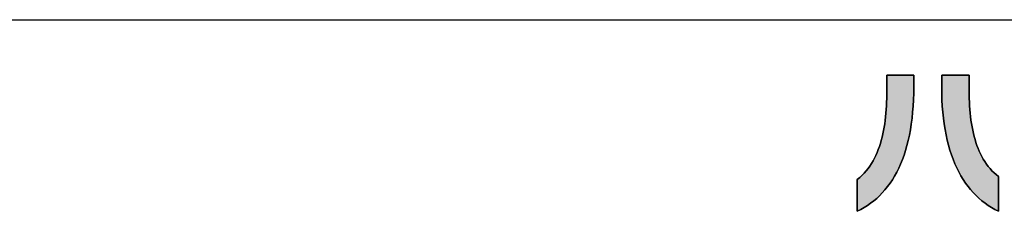
# Model space of a CAD drawing. Extents: x 2 to 805, y 11 to 579.
# Drawn here: x 281 to 363, y 11 to 27 of the extents above; entities that cross this region are included whole.
import ezdxf

# ---------------------------------------------------------------- set-up
doc = ezdxf.new("R2010")
doc.units = 0
doc.header["$LTSCALE"] = 0.5
doc.layers.get('0').update_dxf_attribs({"linetype": 'CONTINUOUS'})
doc.layers.add('1', color=7, linetype='CONTINUOUS')
doc.layers.add('2', color=251, linetype='CONTINUOUS')

# ---------------------------------------------------------------- blocks, each defined once
blk = doc.blocks.new('*G17')
at = {"layer": '1', "color": 7, "linetype": 'CONTINUOUS'}
blk.add_line((35, 27.051), (805, 27.051), dxfattribs=at)
blk = doc.blocks.new('*G20')
at = {"layer": '2', "color": 251, "linetype": 'CONTINUOUS'}
for points in [[(350.82, 11.082), (350.82, 11.091), (350.82, 11.116), (350.82, 11.156), (350.82, 11.211), (350.82, 11.278), (350.82, 11.358), (350.82, 11.448), (350.82, 11.547), (350.82, 11.654), (350.82, 11.769), (350.82, 11.89), (350.82, 12.015), (350.82, 12.143), (350.82, 12.275), (350.82, 12.407), (350.82, 12.539), (350.82, 12.67), (350.82, 12.799), (350.82, 12.924), (350.82, 13.045), (350.82, 13.159), (350.82, 13.267), (350.82, 13.366), (350.82, 13.456), (350.82, 13.535), (350.82, 13.603), (350.82, 13.657), (350.82, 13.698), (350.82, 13.723), (350.82, 13.731), (351.019, 13.899), (351.207, 14.075), (351.385, 14.258), (351.553, 14.449), (351.712, 14.646), (351.861, 14.851), (352, 15.063), (352.131, 15.282), (352.253, 15.507), (352.367, 15.739), (352.472, 15.977), (352.57, 16.221), (352.66, 16.471), (352.743, 16.726), (352.818, 16.988), (352.887, 17.254), (352.95, 17.526), (353.005, 17.803), (353.055, 18.084), (353.1, 18.37), (353.138, 18.661), (353.172, 18.956), (353.201, 19.255), (353.225, 19.559), (353.244, 19.866), (353.259, 20.176), (353.271, 20.49), (353.279, 20.808), (353.283, 21.128), (353.285, 21.452), (353.285, 21.455), (353.285, 21.464), (353.285, 21.479), (353.285, 21.499), (353.285, 21.524), (353.285, 21.553), (353.285, 21.586), (353.285, 21.623), (353.285, 21.663), (353.285, 21.705), (353.285, 21.749), (353.285, 21.795), (353.285, 21.843), (353.285, 21.891), (353.285, 21.94), (353.285, 21.988), (353.285, 22.037), (353.285, 22.084), (353.285, 22.13), (353.285, 22.175), (353.285, 22.217), (353.285, 22.257), (353.285, 22.293), (353.285, 22.326), (353.285, 22.355), (353.285, 22.38), (353.285, 22.4), (353.285, 22.415), (353.285, 22.425), (353.285, 22.428), (353.292, 22.428), (353.313, 22.428), (353.347, 22.428), (353.394, 22.428), (353.451, 22.428), (353.518, 22.428), (353.594, 22.428), (353.678, 22.428), (353.768, 22.428), (353.865, 22.428), (353.967, 22.428), (354.073, 22.428), (354.182, 22.428), (354.293, 22.428), (354.405, 22.428), (354.516, 22.428), (354.627, 22.428), (354.736, 22.428), (354.842, 22.428), (354.944, 22.428), (355.041, 22.428), (355.131, 22.428), (355.215, 22.428), (355.291, 22.428), (355.358, 22.428), (355.415, 22.428), (355.462, 22.428), (355.496, 22.428), (355.517, 22.428), (355.524, 22.428), (355.524, 22.425), (355.524, 22.416), (355.524, 22.401), (355.524, 22.382), (355.524, 22.358), (355.524, 22.33), (355.524, 22.298), (355.524, 22.263), (355.524, 22.225), (355.524, 22.185), (355.524, 22.142), (355.524, 22.098), (355.524, 22.052), (355.524, 22.006), (355.524, 21.959), (355.524, 21.912), (355.524, 21.866), (355.524, 21.82), (355.524, 21.776), (355.524, 21.733), (355.524, 21.693), (355.524, 21.655), (355.524, 21.62), (355.524, 21.588), (355.524, 21.56), (355.524, 21.536), (355.524, 21.517), (355.524, 21.502), (355.524, 21.493), (355.524, 21.49), (355.518, 20.927), (355.501, 20.38), (355.472, 19.849), (355.431, 19.333), (355.379, 18.833), (355.316, 18.349), (355.242, 17.881), (355.157, 17.427), (355.061, 16.989), (354.955, 16.566), (354.838, 16.158), (354.711, 15.765), (354.574, 15.387), (354.427, 15.023), (354.27, 14.673), (354.103, 14.338), (353.926, 14.017), (353.74, 13.711), (353.545, 13.418), (353.34, 13.139), (353.127, 12.873), (352.904, 12.622), (352.673, 12.383), (352.433, 12.159), (352.185, 11.947), (351.928, 11.748), (351.663, 11.563), (351.39, 11.39), (351.109, 11.23), (350.82, 11.082)], [(357.848, 21.477), (357.848, 21.48), (357.848, 21.489), (357.848, 21.504), (357.848, 21.523), (357.848, 21.547), (357.848, 21.576), (357.848, 21.608), (357.848, 21.644), (357.848, 21.682), (357.848, 21.724), (357.848, 21.767), (357.848, 21.812), (357.848, 21.858), (357.848, 21.905), (357.848, 21.952), (357.848, 22), (357.848, 22.047), (357.848, 22.093), (357.848, 22.138), (357.848, 22.181), (357.848, 22.222), (357.848, 22.261), (357.848, 22.297), (357.848, 22.329), (357.848, 22.357), (357.848, 22.381), (357.848, 22.401), (357.848, 22.416), (357.848, 22.425), (357.848, 22.428), (357.856, 22.428), (357.877, 22.428), (357.912, 22.428), (357.959, 22.428), (358.017, 22.428), (358.086, 22.428), (358.163, 22.428), (358.248, 22.428), (358.341, 22.428), (358.44, 22.428), (358.543, 22.428), (358.651, 22.428), (358.762, 22.428), (358.875, 22.428), (358.988, 22.428), (359.102, 22.428), (359.215, 22.428), (359.326, 22.428), (359.434, 22.428), (359.537, 22.428), (359.636, 22.428), (359.728, 22.428), (359.814, 22.428), (359.891, 22.428), (359.959, 22.428), (360.017, 22.428), (360.064, 22.428), (360.099, 22.428), (360.121, 22.428), (360.128, 22.428), (360.128, 22.424), (360.128, 22.415), (360.128, 22.4), (360.128, 22.38), (360.128, 22.354), (360.128, 22.325), (360.128, 22.291), (360.128, 22.254), (360.128, 22.214), (360.128, 22.171), (360.128, 22.126), (360.128, 22.08), (360.128, 22.031), (360.128, 21.983), (360.128, 21.933), (360.128, 21.884), (360.128, 21.835), (360.128, 21.787), (360.128, 21.74), (360.128, 21.695), (360.128, 21.652), (360.128, 21.612), (360.128, 21.575), (360.128, 21.542), (360.128, 21.512), (360.128, 21.487), (360.128, 21.466), (360.128, 21.451), (360.128, 21.442), (360.128, 21.439), (360.13, 21.117), (360.135, 20.799), (360.144, 20.484), (360.157, 20.173), (360.175, 19.867), (360.196, 19.564), (360.223, 19.266), (360.254, 18.973), (360.29, 18.684), (360.331, 18.4), (360.378, 18.121), (360.43, 17.847), (360.489, 17.579), (360.553, 17.316), (360.624, 17.059), (360.701, 16.807), (360.785, 16.561), (360.876, 16.322), (360.973, 16.089), (361.079, 15.862), (361.191, 15.642), (361.312, 15.428), (361.441, 15.222), (361.577, 15.022), (361.722, 14.83), (361.876, 14.645), (362.038, 14.468), (362.21, 14.298), (362.39, 14.137), (362.58, 13.983), (362.58, 13.974), (362.58, 13.946), (362.58, 13.902), (362.58, 13.842), (362.58, 13.768), (362.58, 13.681), (362.58, 13.583), (362.58, 13.474), (362.58, 13.356), (362.58, 13.231), (362.58, 13.099), (362.58, 12.962), (362.58, 12.821), (362.58, 12.677), (362.58, 12.533), (362.58, 12.388), (362.58, 12.244), (362.58, 12.103), (362.58, 11.966), (362.58, 11.834), (362.58, 11.709), (362.58, 11.591), (362.58, 11.482), (362.58, 11.384), (362.58, 11.297), (362.58, 11.223), (362.58, 11.163), (362.58, 11.119), (362.58, 11.092), (362.58, 11.082), (362.289, 11.231), (362.006, 11.393), (361.73, 11.567), (361.463, 11.755), (361.204, 11.956), (360.954, 12.169), (360.713, 12.396), (360.48, 12.637), (360.256, 12.891), (360.041, 13.158), (359.835, 13.439), (359.639, 13.734), (359.452, 14.042), (359.275, 14.364), (359.107, 14.7), (358.949, 15.051), (358.801, 15.415), (358.664, 15.794), (358.536, 16.186), (358.419, 16.594), (358.312, 17.015), (358.216, 17.452), (358.131, 17.903), (358.057, 18.368), (357.994, 18.849), (357.942, 19.344), (357.901, 19.855), (357.872, 20.38), (357.854, 20.921), (357.848, 21.477)]]:
    blk.add_lwpolyline(points, dxfattribs=at)

msp = doc.modelspace()

# ---------------------------------------------------------------- hatches: boundary and pattern name
at = {"layer": '1', "linetype": 'CONTINUOUS'}
for points in [[(355.061, 16.989), (355.157, 17.427), (355.242, 17.881), (355.316, 18.349), (355.379, 18.833), (355.431, 19.333), (355.472, 19.849), (355.501, 20.38), (355.518, 20.927), (355.524, 21.49), (355.524, 21.493), (355.524, 21.502), (355.524, 21.517), (355.524, 21.536), (355.524, 21.56), (355.524, 21.588), (355.524, 21.62), (355.524, 21.655), (355.524, 21.693), (355.524, 21.733), (355.524, 21.776), (355.524, 21.82), (355.524, 21.866), (355.524, 21.912), (355.524, 21.959), (355.524, 22.006), (355.524, 22.052), (355.524, 22.098), (355.524, 22.142), (355.524, 22.185), (355.524, 22.225), (355.524, 22.263), (355.524, 22.298), (355.524, 22.33), (355.524, 22.358), (355.524, 22.382), (355.524, 22.401), (355.524, 22.416), (355.524, 22.425), (355.524, 22.428), (355.517, 22.428), (355.496, 22.428), (355.462, 22.428), (355.415, 22.428), (355.358, 22.428), (355.291, 22.428), (355.215, 22.428), (355.131, 22.428), (355.041, 22.428), (354.944, 22.428), (354.842, 22.428), (354.736, 22.428), (354.627, 22.428), (354.516, 22.428), (354.405, 22.428), (354.293, 22.428), (354.182, 22.428), (354.073, 22.428), (353.967, 22.428), (353.865, 22.428), (353.768, 22.428), (353.678, 22.428), (353.594, 22.428), (353.518, 22.428), (353.451, 22.428), (353.394, 22.428), (353.347, 22.428), (353.313, 22.428), (353.292, 22.428), (353.285, 22.428), (353.285, 22.425), (353.285, 22.415), (353.285, 22.4), (353.285, 22.38), (353.285, 22.355), (353.285, 22.326), (353.285, 22.293), (353.285, 22.257), (353.285, 22.217), (353.285, 22.175), (353.285, 22.13), (353.285, 22.084), (353.285, 22.037), (353.285, 21.988), (353.285, 21.94), (353.285, 21.891), (353.285, 21.843), (353.285, 21.795), (353.285, 21.749), (353.285, 21.705), (353.285, 21.663), (353.285, 21.623), (353.285, 21.586), (353.285, 21.553), (353.285, 21.524), (353.285, 21.499), (353.285, 21.479), (353.285, 21.464), (353.285, 21.455), (353.285, 21.452), (353.283, 21.128), (353.279, 20.808), (353.271, 20.49), (353.259, 20.176), (353.244, 19.866), (353.225, 19.559), (353.201, 19.255), (353.172, 18.956), (353.138, 18.661), (353.1, 18.37), (353.055, 18.084), (353.005, 17.803), (352.95, 17.526), (352.887, 17.254), (352.818, 16.988), (352.743, 16.726), (352.66, 16.471), (352.57, 16.221), (352.472, 15.977), (352.367, 15.739), (352.253, 15.507), (352.131, 15.282), (352, 15.063), (351.861, 14.851), (351.712, 14.646), (351.553, 14.449), (351.385, 14.258), (351.207, 14.075), (351.019, 13.899), (350.82, 13.731), (350.82, 13.723), (350.82, 13.698), (350.82, 13.657), (350.82, 13.603), (350.82, 13.535), (350.82, 13.456), (350.82, 13.366), (350.82, 13.267), (350.82, 13.159), (350.82, 13.045), (350.82, 12.924), (350.82, 12.799), (350.82, 12.67), (350.82, 12.539), (350.82, 12.407), (350.82, 12.275), (350.82, 12.143), (350.82, 12.015), (350.82, 11.89), (350.82, 11.769), (350.82, 11.654), (350.82, 11.547), (350.82, 11.448), (350.82, 11.358), (350.82, 11.278), (350.82, 11.211), (350.82, 11.156), (350.82, 11.116), (350.82, 11.091), (350.82, 11.082), (351.109, 11.23), (351.39, 11.39), (351.663, 11.563), (351.928, 11.748), (352.185, 11.947), (352.433, 12.159), (352.673, 12.383), (352.904, 12.622), (353.127, 12.873), (353.34, 13.139), (353.545, 13.418), (353.74, 13.711), (353.926, 14.017), (354.103, 14.338), (354.27, 14.673), (354.427, 15.023), (354.574, 15.387), (354.711, 15.765), (354.838, 16.158), (354.955, 16.566)], [(360.144, 20.484), (360.135, 20.799), (360.13, 21.117), (360.128, 21.439), (360.128, 21.442), (360.128, 21.451), (360.128, 21.466), (360.128, 21.487), (360.128, 21.512), (360.128, 21.542), (360.128, 21.575), (360.128, 21.612), (360.128, 21.652), (360.128, 21.695), (360.128, 21.74), (360.128, 21.787), (360.128, 21.835), (360.128, 21.884), (360.128, 21.933), (360.128, 21.983), (360.128, 22.031), (360.128, 22.08), (360.128, 22.126), (360.128, 22.171), (360.128, 22.214), (360.128, 22.254), (360.128, 22.291), (360.128, 22.325), (360.128, 22.354), (360.128, 22.38), (360.128, 22.4), (360.128, 22.415), (360.128, 22.424), (360.128, 22.428), (360.121, 22.428), (360.099, 22.428), (360.064, 22.428), (360.017, 22.428), (359.959, 22.428), (359.891, 22.428), (359.814, 22.428), (359.728, 22.428), (359.636, 22.428), (359.537, 22.428), (359.434, 22.428), (359.326, 22.428), (359.215, 22.428), (359.102, 22.428), (358.988, 22.428), (358.875, 22.428), (358.762, 22.428), (358.651, 22.428), (358.543, 22.428), (358.44, 22.428), (358.341, 22.428), (358.248, 22.428), (358.163, 22.428), (358.086, 22.428), (358.017, 22.428), (357.959, 22.428), (357.912, 22.428), (357.877, 22.428), (357.856, 22.428), (357.848, 22.428), (357.848, 22.425), (357.848, 22.416), (357.848, 22.401), (357.848, 22.381), (357.848, 22.357), (357.848, 22.329), (357.848, 22.297), (357.848, 22.261), (357.848, 22.222), (357.848, 22.181), (357.848, 22.138), (357.848, 22.093), (357.848, 22.047), (357.848, 22), (357.848, 21.952), (357.848, 21.905), (357.848, 21.858), (357.848, 21.812), (357.848, 21.767), (357.848, 21.724), (357.848, 21.682), (357.848, 21.644), (357.848, 21.608), (357.848, 21.576), (357.848, 21.547), (357.848, 21.523), (357.848, 21.504), (357.848, 21.489), (357.848, 21.48), (357.848, 21.477), (357.854, 20.921), (357.872, 20.38), (357.901, 19.855), (357.942, 19.344), (357.994, 18.849), (358.057, 18.368), (358.131, 17.903), (358.216, 17.452), (358.312, 17.015), (358.419, 16.594), (358.536, 16.186), (358.664, 15.794), (358.801, 15.415), (358.949, 15.051), (359.107, 14.7), (359.275, 14.364), (359.452, 14.042), (359.639, 13.734), (359.835, 13.439), (360.041, 13.158), (360.256, 12.891), (360.48, 12.637), (360.713, 12.396), (360.954, 12.169), (361.204, 11.956), (361.463, 11.755), (361.73, 11.567), (362.006, 11.393), (362.289, 11.231), (362.58, 11.082), (362.58, 11.092), (362.58, 11.119), (362.58, 11.163), (362.58, 11.223), (362.58, 11.297), (362.58, 11.384), (362.58, 11.482), (362.58, 11.591), (362.58, 11.709), (362.58, 11.834), (362.58, 11.966), (362.58, 12.103), (362.58, 12.244), (362.58, 12.388), (362.58, 12.533), (362.58, 12.677), (362.58, 12.821), (362.58, 12.962), (362.58, 13.099), (362.58, 13.231), (362.58, 13.356), (362.58, 13.474), (362.58, 13.583), (362.58, 13.681), (362.58, 13.768), (362.58, 13.842), (362.58, 13.902), (362.58, 13.946), (362.58, 13.974), (362.58, 13.983), (362.39, 14.137), (362.21, 14.298), (362.038, 14.468), (361.876, 14.645), (361.722, 14.83), (361.577, 15.022), (361.441, 15.222), (361.312, 15.428), (361.191, 15.642), (361.079, 15.862), (360.973, 16.089), (360.876, 16.322), (360.785, 16.561), (360.701, 16.807), (360.624, 17.059), (360.553, 17.316), (360.489, 17.579), (360.43, 17.847), (360.378, 18.121), (360.331, 18.4), (360.29, 18.684), (360.254, 18.973), (360.223, 19.266), (360.196, 19.564), (360.175, 19.867), (360.157, 20.173)]]:
    msp.add_hatch(color=7, dxfattribs=at).paths.add_polyline_path(points, flags=0)

# ---------------------------------------------------------------- linework, layer by layer
at = {"layer": '1', "color": 7, "linetype": 'CONTINUOUS'}
for p, q in [((353.292, 22.428), (353.285, 22.428)), ((353.285, 22.428), (353.285, 22.425)), ((353.285, 22.425), (353.285, 22.415)), ((353.285, 22.415), (353.285, 22.4)), ((353.285, 22.4), (353.285, 22.38)), ((353.285, 22.38), (353.285, 22.355)), ((353.285, 22.355), (353.285, 22.326)), ((353.285, 22.326), (353.285, 22.293)), ((353.285, 22.293), (353.285, 22.257)), ((353.285, 22.257), (353.285, 22.217)), ((353.285, 22.217), (353.285, 22.175)), ((353.285, 22.175), (353.285, 22.13)), ((353.313, 22.428), (353.292, 22.428)), ((353.347, 22.428), (353.313, 22.428)), ((353.394, 22.428), (353.347, 22.428)), ((353.451, 22.428), (353.394, 22.428)), ((353.518, 22.428), (353.451, 22.428)), ((353.594, 22.428), (353.518, 22.428)), ((353.678, 22.428), (353.594, 22.428)), ((353.768, 22.428), (353.678, 22.428)), ((353.865, 22.428), (353.768, 22.428)), ((353.967, 22.428), (353.865, 22.428)), ((354.073, 22.428), (353.967, 22.428)), ((354.182, 22.428), (354.073, 22.428)), ((354.293, 22.428), (354.182, 22.428)), ((354.405, 22.428), (354.293, 22.428)), ((354.516, 22.428), (354.405, 22.428)), ((354.627, 22.428), (354.516, 22.428)), ((354.736, 22.428), (354.627, 22.428)), ((354.842, 22.428), (354.736, 22.428)), ((354.944, 22.428), (354.842, 22.428)), ((355.041, 22.428), (354.944, 22.428)), ((355.131, 22.428), (355.041, 22.428)), ((355.215, 22.428), (355.131, 22.428)), ((355.291, 22.428), (355.215, 22.428)), ((355.358, 22.428), (355.291, 22.428)), ((355.415, 22.428), (355.358, 22.428)), ((355.462, 22.428), (355.415, 22.428)), ((355.496, 22.428), (355.462, 22.428)), ((355.517, 22.428), (355.496, 22.428)), ((355.524, 22.428), (355.517, 22.428)), ((355.524, 22.425), (355.524, 22.428)), ((355.524, 22.416), (355.524, 22.425)), ((355.524, 22.401), (355.524, 22.416)), ((355.524, 22.382), (355.524, 22.401)), ((355.524, 22.358), (355.524, 22.382)), ((355.524, 22.33), (355.524, 22.358)), ((355.524, 22.298), (355.524, 22.33)), ((355.524, 22.263), (355.524, 22.298)), ((355.524, 22.225), (355.524, 22.263)), ((355.524, 22.185), (355.524, 22.225)), ((355.524, 22.142), (355.524, 22.185)), ((357.856, 22.428), (357.848, 22.428)), ((357.848, 22.428), (357.848, 22.425)), ((357.848, 22.425), (357.848, 22.416)), ((357.848, 22.416), (357.848, 22.401)), ((357.848, 22.401), (357.848, 22.381)), ((357.848, 22.381), (357.848, 22.357)), ((357.848, 22.357), (357.848, 22.329)), ((357.848, 22.329), (357.848, 22.297)), ((357.848, 22.297), (357.848, 22.261)), ((357.848, 22.261), (357.848, 22.222)), ((357.848, 22.222), (357.848, 22.181)), ((357.848, 22.181), (357.848, 22.138)), ((357.877, 22.428), (357.856, 22.428)), ((357.912, 22.428), (357.877, 22.428)), ((357.959, 22.428), (357.912, 22.428)), ((358.017, 22.428), (357.959, 22.428)), ((358.086, 22.428), (358.017, 22.428)), ((358.163, 22.428), (358.086, 22.428)), ((358.248, 22.428), (358.163, 22.428)), ((358.341, 22.428), (358.248, 22.428)), ((358.44, 22.428), (358.341, 22.428)), ((358.543, 22.428), (358.44, 22.428)), ((358.651, 22.428), (358.543, 22.428)), ((358.762, 22.428), (358.651, 22.428)), ((358.875, 22.428), (358.762, 22.428)), ((358.988, 22.428), (358.875, 22.428)), ((359.102, 22.428), (358.988, 22.428)), ((359.215, 22.428), (359.102, 22.428)), ((359.326, 22.428), (359.215, 22.428)), ((359.434, 22.428), (359.326, 22.428)), ((359.537, 22.428), (359.434, 22.428)), ((359.636, 22.428), (359.537, 22.428)), ((359.728, 22.428), (359.636, 22.428)), ((359.814, 22.428), (359.728, 22.428)), ((359.891, 22.428), (359.814, 22.428)), ((359.959, 22.428), (359.891, 22.428)), ((360.017, 22.428), (359.959, 22.428)), ((360.064, 22.428), (360.017, 22.428)), ((360.099, 22.428), (360.064, 22.428)), ((360.121, 22.428), (360.099, 22.428)), ((360.128, 22.428), (360.121, 22.428)), ((360.128, 22.424), (360.128, 22.428)), ((360.128, 22.415), (360.128, 22.424)), ((360.128, 22.4), (360.128, 22.415)), ((360.128, 22.38), (360.128, 22.4)), ((360.128, 22.354), (360.128, 22.38)), ((360.128, 22.325), (360.128, 22.354)), ((360.128, 22.291), (360.128, 22.325)), ((360.128, 22.254), (360.128, 22.291)), ((360.128, 22.214), (360.128, 22.254)), ((360.128, 22.171), (360.128, 22.214)), ((360.128, 22.126), (360.128, 22.171)), ((353.285, 21.452), (353.283, 21.128)), ((353.285, 22.13), (353.285, 22.084)), ((353.285, 22.084), (353.285, 22.037)), ((353.285, 22.037), (353.285, 21.988)), ((353.285, 21.988), (353.285, 21.94)), ((353.285, 21.94), (353.285, 21.891)), ((353.285, 21.891), (353.285, 21.843)), ((353.285, 21.843), (353.285, 21.795)), ((353.285, 21.795), (353.285, 21.749)), ((353.285, 21.749), (353.285, 21.705)), ((353.285, 21.705), (353.285, 21.663)), ((353.285, 21.663), (353.285, 21.623)), ((353.285, 21.623), (353.285, 21.586)), ((353.285, 21.586), (353.285, 21.553)), ((353.285, 21.553), (353.285, 21.524)), ((353.285, 21.524), (353.285, 21.499)), ((353.285, 21.499), (353.285, 21.479)), ((353.285, 21.479), (353.285, 21.464)), ((353.285, 21.464), (353.285, 21.455)), ((353.285, 21.455), (353.285, 21.452)), ((355.518, 20.927), (355.524, 21.49)), ((355.524, 22.098), (355.524, 22.142)), ((355.524, 22.052), (355.524, 22.098)), ((355.524, 22.006), (355.524, 22.052)), ((355.524, 21.959), (355.524, 22.006)), ((355.524, 21.912), (355.524, 21.959)), ((355.524, 21.866), (355.524, 21.912)), ((355.524, 21.82), (355.524, 21.866)), ((355.524, 21.776), (355.524, 21.82)), ((355.524, 21.733), (355.524, 21.776)), ((355.524, 21.693), (355.524, 21.733)), ((355.524, 21.655), (355.524, 21.693)), ((355.524, 21.62), (355.524, 21.655)), ((355.524, 21.588), (355.524, 21.62)), ((355.524, 21.56), (355.524, 21.588)), ((355.524, 21.536), (355.524, 21.56)), ((355.524, 21.517), (355.524, 21.536)), ((355.524, 21.502), (355.524, 21.517)), ((355.524, 21.493), (355.524, 21.502)), ((355.524, 21.49), (355.524, 21.493)), ((357.848, 22.138), (357.848, 22.093)), ((357.848, 22.093), (357.848, 22.047)), ((357.848, 22.047), (357.848, 22)), ((357.848, 22), (357.848, 21.952)), ((357.848, 21.952), (357.848, 21.905)), ((357.848, 21.905), (357.848, 21.858)), ((357.848, 21.858), (357.848, 21.812)), ((357.848, 21.812), (357.848, 21.767)), ((357.848, 21.767), (357.848, 21.724)), ((357.848, 21.724), (357.848, 21.682)), ((357.848, 21.682), (357.848, 21.644)), ((357.848, 21.644), (357.848, 21.608)), ((357.848, 21.608), (357.848, 21.576)), ((357.848, 21.576), (357.848, 21.547)), ((357.848, 21.547), (357.848, 21.523)), ((357.848, 21.523), (357.848, 21.504)), ((357.848, 21.504), (357.848, 21.489)), ((357.848, 21.489), (357.848, 21.48)), ((357.848, 21.48), (357.848, 21.477)), ((357.848, 21.477), (357.854, 20.921)), ((360.128, 22.08), (360.128, 22.126)), ((360.128, 22.031), (360.128, 22.08)), ((360.128, 21.983), (360.128, 22.031)), ((360.128, 21.933), (360.128, 21.983)), ((360.128, 21.884), (360.128, 21.933)), ((360.128, 21.835), (360.128, 21.884)), ((360.128, 21.787), (360.128, 21.835)), ((360.128, 21.74), (360.128, 21.787)), ((360.128, 21.695), (360.128, 21.74)), ((360.128, 21.652), (360.128, 21.695)), ((360.128, 21.612), (360.128, 21.652)), ((360.128, 21.575), (360.128, 21.612)), ((360.128, 21.542), (360.128, 21.575)), ((360.128, 21.512), (360.128, 21.542)), ((360.128, 21.487), (360.128, 21.512)), ((360.128, 21.466), (360.128, 21.487)), ((360.128, 21.451), (360.128, 21.466)), ((360.128, 21.442), (360.128, 21.451)), ((360.128, 21.439), (360.128, 21.442)), ((360.13, 21.117), (360.128, 21.439)), ((353.279, 20.808), (353.271, 20.49)), ((353.283, 21.128), (353.279, 20.808)), ((355.501, 20.38), (355.518, 20.927)), ((357.854, 20.921), (357.872, 20.38)), ((360.135, 20.799), (360.13, 21.117)), ((360.144, 20.484), (360.135, 20.799)), ((353.244, 19.866), (353.225, 19.559)), ((353.259, 20.176), (353.244, 19.866)), ((353.271, 20.49), (353.259, 20.176)), ((355.431, 19.333), (355.472, 19.849)), ((355.472, 19.849), (355.501, 20.38)), ((357.872, 20.38), (357.901, 19.855)), ((357.901, 19.855), (357.942, 19.344)), ((360.157, 20.173), (360.144, 20.484)), ((360.175, 19.867), (360.157, 20.173)), ((360.196, 19.564), (360.175, 19.867)), ((353.172, 18.956), (353.138, 18.661)), ((353.201, 19.255), (353.172, 18.956)), ((353.225, 19.559), (353.201, 19.255)), ((355.379, 18.833), (355.431, 19.333)), ((357.942, 19.344), (357.994, 18.849)), ((360.223, 19.266), (360.196, 19.564)), ((360.254, 18.973), (360.223, 19.266)), ((360.29, 18.684), (360.254, 18.973)), ((353.055, 18.084), (353.005, 17.803)), ((353.1, 18.37), (353.055, 18.084)), ((353.138, 18.661), (353.1, 18.37)), ((355.242, 17.881), (355.316, 18.349)), ((355.316, 18.349), (355.379, 18.833)), ((357.994, 18.849), (358.057, 18.368)), ((358.057, 18.368), (358.131, 17.903)), ((360.331, 18.4), (360.29, 18.684)), ((360.378, 18.121), (360.331, 18.4)), ((360.43, 17.847), (360.378, 18.121)), ((352.887, 17.254), (352.818, 16.988)), ((352.95, 17.526), (352.887, 17.254)), ((353.005, 17.803), (352.95, 17.526)), ((355.061, 16.989), (355.157, 17.427)), ((355.157, 17.427), (355.242, 17.881)), ((358.131, 17.903), (358.216, 17.452)), ((358.216, 17.452), (358.312, 17.015)), ((360.489, 17.579), (360.43, 17.847)), ((360.553, 17.316), (360.489, 17.579)), ((360.624, 17.059), (360.553, 17.316)), ((352.66, 16.471), (352.57, 16.221)), ((352.743, 16.726), (352.66, 16.471)), ((352.818, 16.988), (352.743, 16.726)), ((354.838, 16.158), (354.955, 16.566)), ((354.955, 16.566), (355.061, 16.989)), ((358.312, 17.015), (358.419, 16.594)), ((358.419, 16.594), (358.536, 16.186)), ((360.701, 16.807), (360.624, 17.059)), ((360.785, 16.561), (360.701, 16.807)), ((360.876, 16.322), (360.785, 16.561)), ((352.367, 15.739), (352.253, 15.507)), ((352.472, 15.977), (352.367, 15.739)), ((352.57, 16.221), (352.472, 15.977)), ((354.574, 15.387), (354.711, 15.765)), ((354.711, 15.765), (354.838, 16.158)), ((358.536, 16.186), (358.664, 15.794)), ((358.664, 15.794), (358.801, 15.415)), ((360.973, 16.089), (360.876, 16.322)), ((361.079, 15.862), (360.973, 16.089)), ((361.191, 15.642), (361.079, 15.862)), ((361.312, 15.428), (361.191, 15.642)), ((351.861, 14.851), (351.712, 14.646)), ((352, 15.063), (351.861, 14.851)), ((352.131, 15.282), (352, 15.063)), ((352.253, 15.507), (352.131, 15.282)), ((354.27, 14.673), (354.427, 15.023)), ((354.427, 15.023), (354.574, 15.387)), ((358.801, 15.415), (358.949, 15.051)), ((358.949, 15.051), (359.107, 14.7)), ((361.441, 15.222), (361.312, 15.428)), ((361.577, 15.022), (361.441, 15.222)), ((361.722, 14.83), (361.577, 15.022)), ((361.876, 14.645), (361.722, 14.83)), ((351.207, 14.075), (351.019, 13.899)), ((351.385, 14.258), (351.207, 14.075)), ((351.553, 14.449), (351.385, 14.258)), ((351.712, 14.646), (351.553, 14.449)), ((353.74, 13.711), (353.926, 14.017)), ((353.926, 14.017), (354.103, 14.338)), ((354.103, 14.338), (354.27, 14.673)), ((359.107, 14.7), (359.275, 14.364)), ((359.275, 14.364), (359.452, 14.042)), ((359.452, 14.042), (359.639, 13.734)), ((362.038, 14.468), (361.876, 14.645)), ((362.21, 14.298), (362.038, 14.468)), ((362.39, 14.137), (362.21, 14.298)), ((362.58, 13.983), (362.39, 14.137)), ((362.58, 13.974), (362.58, 13.983)), ((362.58, 13.946), (362.58, 13.974)), ((362.58, 13.902), (362.58, 13.946)), ((351.019, 13.899), (350.82, 13.731)), ((350.82, 13.731), (350.82, 13.723)), ((350.82, 13.723), (350.82, 13.698)), ((350.82, 13.698), (350.82, 13.657)), ((350.82, 13.657), (350.82, 13.603)), ((350.82, 13.603), (350.82, 13.535)), ((350.82, 13.535), (350.82, 13.456)), ((350.82, 13.456), (350.82, 13.366)), ((350.82, 13.366), (350.82, 13.267)), ((350.82, 13.267), (350.82, 13.159)), ((350.82, 13.159), (350.82, 13.045)), ((353.127, 12.873), (353.34, 13.139)), ((353.34, 13.139), (353.545, 13.418)), ((353.545, 13.418), (353.74, 13.711)), ((359.639, 13.734), (359.835, 13.439)), ((359.835, 13.439), (360.041, 13.158)), ((360.041, 13.158), (360.256, 12.891)), ((362.58, 13.842), (362.58, 13.902)), ((362.58, 13.768), (362.58, 13.842)), ((362.58, 13.681), (362.58, 13.768)), ((362.58, 13.583), (362.58, 13.681)), ((362.58, 13.474), (362.58, 13.583)), ((362.58, 13.356), (362.58, 13.474)), ((362.58, 13.231), (362.58, 13.356)), ((362.58, 13.099), (362.58, 13.231)), ((350.82, 13.045), (350.82, 12.924)), ((350.82, 12.924), (350.82, 12.799)), ((350.82, 12.799), (350.82, 12.67)), ((350.82, 12.67), (350.82, 12.539)), ((350.82, 12.539), (350.82, 12.407)), ((350.82, 12.407), (350.82, 12.275)), ((352.433, 12.159), (352.673, 12.383)), ((352.673, 12.383), (352.904, 12.622)), ((352.904, 12.622), (353.127, 12.873)), ((360.256, 12.891), (360.48, 12.637)), ((360.48, 12.637), (360.713, 12.396)), ((360.713, 12.396), (360.954, 12.169)), ((362.58, 12.962), (362.58, 13.099)), ((362.58, 12.821), (362.58, 12.962)), ((362.58, 12.677), (362.58, 12.821)), ((362.58, 12.533), (362.58, 12.677)), ((362.58, 12.388), (362.58, 12.533)), ((362.58, 12.244), (362.58, 12.388)), ((350.82, 12.275), (350.82, 12.143)), ((350.82, 12.143), (350.82, 12.015)), ((350.82, 12.015), (350.82, 11.89)), ((350.82, 11.89), (350.82, 11.769)), ((350.82, 11.769), (350.82, 11.654)), ((350.82, 11.654), (350.82, 11.547)), ((350.82, 11.547), (350.82, 11.448)), ((351.39, 11.39), (351.663, 11.563)), ((351.663, 11.563), (351.928, 11.748)), ((351.928, 11.748), (352.185, 11.947)), ((352.185, 11.947), (352.433, 12.159)), ((360.954, 12.169), (361.204, 11.956)), ((361.204, 11.956), (361.463, 11.755)), ((361.463, 11.755), (361.73, 11.567)), ((361.73, 11.567), (362.006, 11.393)), ((362.58, 12.103), (362.58, 12.244)), ((362.58, 11.966), (362.58, 12.103)), ((362.58, 11.834), (362.58, 11.966)), ((362.58, 11.709), (362.58, 11.834)), ((362.58, 11.591), (362.58, 11.709)), ((362.58, 11.482), (362.58, 11.591)), ((350.82, 11.448), (350.82, 11.358)), ((350.82, 11.358), (350.82, 11.278)), ((350.82, 11.278), (350.82, 11.211)), ((350.82, 11.082), (351.109, 11.23)), ((350.82, 11.211), (350.82, 11.156)), ((350.82, 11.156), (350.82, 11.116)), ((350.82, 11.116), (350.82, 11.091)), ((350.82, 11.091), (350.82, 11.082)), ((351.109, 11.23), (351.39, 11.39)), ((362.006, 11.393), (362.289, 11.231)), ((362.289, 11.231), (362.58, 11.082)), ((362.58, 11.384), (362.58, 11.482)), ((362.58, 11.297), (362.58, 11.384)), ((362.58, 11.223), (362.58, 11.297)), ((362.58, 11.163), (362.58, 11.223)), ((362.58, 11.119), (362.58, 11.163)), ((362.58, 11.092), (362.58, 11.119)), ((362.58, 11.082), (362.58, 11.092))]:
    msp.add_line(p, q, dxfattribs=at)

# ---------------------------------------------------------------- block references
for name in ['*G17', '*G20']:
    msp.add_blockref(name, (0, 0))

doc.saveas('drawing.dxf')
